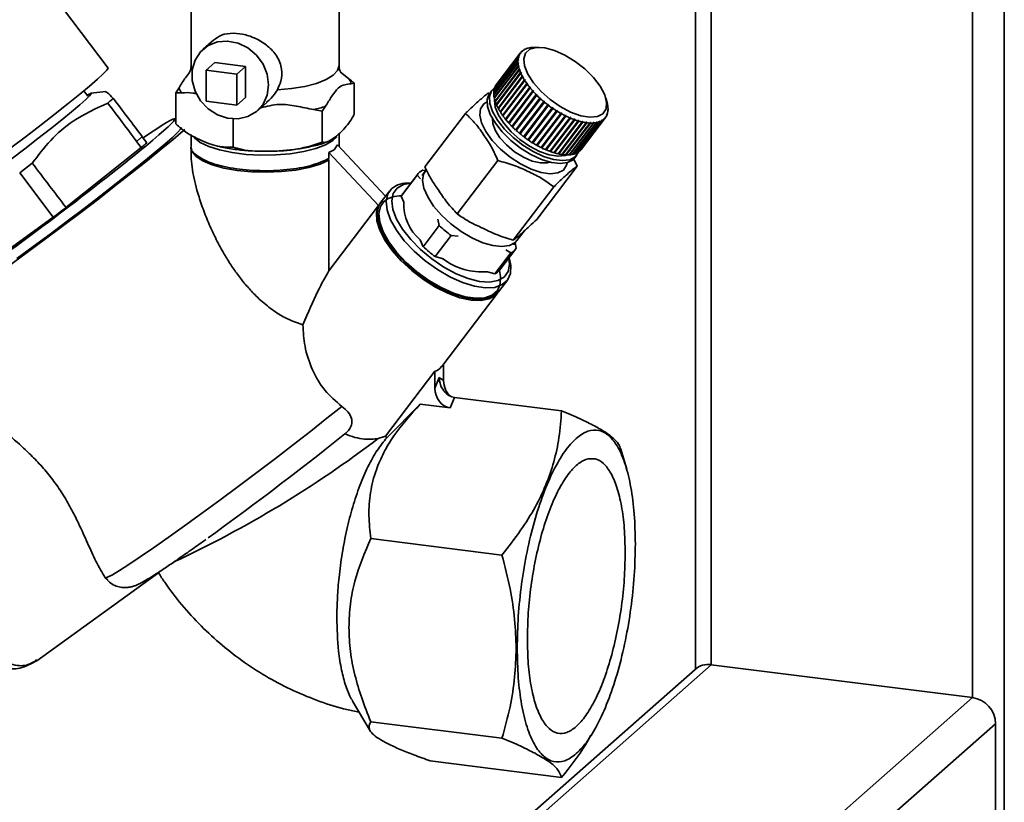
# Paper-space layout 'Blatt1' of a CAD drawing. Units: millimetres. Extents: x 0 to 5940, y 0 to 4200.
# Drawn here: x 5142 to 5262, y 1186 to 1282 of the extents above; entities that cross this region are included whole.
import ezdxf

# ---------------------------------------------------------------- set-up
doc = ezdxf.new("R2010")
doc.units = ezdxf.units.MM

psp = doc.layouts.new('Blatt1')

# ---------------------------------------------------------------- linework, layer by layer
at = {"color": 7, "linetype": 'Continuous', "lineweight": 35, "ltscale": 10}
for p, q in [((5261.72, 1486.81), (5261.72, 865.78)), ((5257.86, 1461.77), (5257.86, 1198.96)), ((5226.05, 1433.72), (5226.05, 1202.96)), ((5224.11, 1432.01), (5224.11, 1202.42)), ((5152.62, 1275.63), (5137.55, 1295.63)), ((5162.73, 1286.17), (5162.73, 1275.92)), ((5180.73, 1275.92), (5180.73, 1286.17)), ((5165.5, 1279.08), (5164.18, 1277.92)), ((5203.3, 1277.85), (5203.24, 1277.85)), ((5203.27, 1277.85), (5203.28, 1277.87)), ((5203.28, 1277.87), (5203.35, 1277.87)), ((5203.35, 1277.87), (5203.3, 1277.85)), ((5203.59, 1277.99), (5203.53, 1277.99)), ((5203.57, 1277.99), (5203.58, 1278.01)), ((5203.58, 1278.01), (5203.64, 1278.01)), ((5203.64, 1278.01), (5203.59, 1277.99)), ((5203.93, 1278.09), (5203.87, 1278.08)), ((5203.91, 1278.09), (5203.92, 1278.1)), ((5203.92, 1278.1), (5203.98, 1278.1)), ((5203.98, 1278.1), (5203.93, 1278.09)), ((5204.3, 1278.14), (5204.24, 1278.14)), ((5204.36, 1278.14), (5204.3, 1278.14)), ((5204.3, 1278.14), (5204.36, 1278.14)), ((5204.3, 1278.14), (5204.3, 1278.14)), ((5205.08, 1278.15), (5204.55, 1278.15)), ((5202.56, 1276.89), (5199.6, 1273.01)), ((5199.62, 1273.06), (5202.57, 1276.94)), ((5202.65, 1277.18), (5199.7, 1273.31)), ((5199.72, 1273.35), (5202.67, 1277.23)), ((5202.8, 1277.44), (5199.85, 1273.57)), ((5199.88, 1273.6), (5202.83, 1277.48)), ((5202.52, 1276.62), (5202.58, 1276.63)), ((5202.54, 1276.57), (5202.58, 1276.63)), ((5202.62, 1276.9), (5202.56, 1276.89)), ((5202.57, 1276.94), (5202.64, 1276.95)), ((5202.58, 1276.63), (5202.58, 1276.57)), ((5202.6, 1276.9), (5202.64, 1276.95)), ((5202.64, 1276.95), (5202.62, 1276.9)), ((5202.72, 1277.19), (5202.65, 1277.18)), ((5202.67, 1277.23), (5202.74, 1277.23)), ((5202.7, 1277.19), (5202.74, 1277.23)), ((5202.74, 1277.23), (5202.72, 1277.19)), ((5202.87, 1277.45), (5202.8, 1277.44)), ((5202.83, 1277.48), (5202.89, 1277.49)), ((5202.86, 1277.45), (5202.89, 1277.49)), ((5202.89, 1277.49), (5202.87, 1277.45)), ((5203.06, 1277.67), (5203, 1277.66)), ((5203.01, 1277.67), (5203.03, 1277.7)), ((5203.03, 1277.7), (5203.1, 1277.7)), ((5164.55, 1275.36), (5165.61, 1276.29)), ((5169.36, 1275.82), (5165.61, 1276.29)), ((5168.3, 1274.88), (5169.36, 1275.82)), ((5169.36, 1272.05), (5169.36, 1275.82)), ((5199.56, 1272.74), (5202.52, 1276.62)), ((5202.51, 1276.56), (5199.56, 1272.69)), ((5199.57, 1272.39), (5202.52, 1276.26)), ((5202.52, 1276.21), (5199.57, 1272.33)), ((5199.62, 1272.01), (5202.57, 1275.89)), ((5202.58, 1275.83), (5199.63, 1271.95)), ((5199.66, 1271.99), (5202.64, 1275.9)), ((5199.72, 1271.61), (5202.68, 1275.49)), ((5199.77, 1271.6), (5202.74, 1275.51)), ((5202.58, 1276.57), (5202.51, 1276.56)), ((5202.52, 1276.26), (5202.58, 1276.28)), ((5202.59, 1276.22), (5202.52, 1276.21)), ((5202.53, 1276.21), (5202.58, 1276.28)), ((5202.57, 1275.89), (5202.64, 1275.9)), ((5202.58, 1276.28), (5202.59, 1276.22)), ((5202.65, 1275.84), (5202.58, 1275.83)), ((5202.64, 1275.9), (5202.65, 1275.84)), ((5202.68, 1275.49), (5202.74, 1275.51)), ((5202.76, 1275.44), (5202.7, 1275.42)), ((5202.74, 1275.51), (5202.76, 1275.44)), ((5168.3, 1274.88), (5164.55, 1275.36)), ((5164.55, 1275.36), (5164.55, 1271.58)), ((5168.3, 1271.11), (5168.3, 1274.88)), ((5181.9, 1274.34), (5180.91, 1275.13)), ((5202.7, 1275.42), (5199.75, 1271.55)), ((5199.88, 1271.19), (5202.83, 1275.07)), ((5202.86, 1275), (5199.91, 1271.12)), ((5199.92, 1271.18), (5202.9, 1275.09)), ((5200.09, 1270.76), (5203.04, 1274.63)), ((5200.13, 1270.75), (5203.1, 1274.66)), ((5203.08, 1274.56), (5200.13, 1270.69)), ((5202.83, 1275.07), (5202.9, 1275.09)), ((5202.93, 1275.02), (5202.86, 1275)), ((5202.9, 1275.09), (5202.93, 1275.02)), ((5203.04, 1274.63), (5203.1, 1274.66)), ((5203.14, 1274.59), (5203.08, 1274.56)), ((5203.1, 1274.66), (5203.14, 1274.59)), ((5161.26, 1273.22), (5160.87, 1272.61)), ((5182.2, 1273.72), (5182.58, 1273.79)), ((5182.58, 1273.79), (5182.58, 1270.02)), ((5199.63, 1273.05), (5199.62, 1273.06)), ((5199.73, 1273.35), (5199.72, 1273.35)), ((5199.88, 1273.6), (5199.88, 1273.6)), ((5200.34, 1270.31), (5203.29, 1274.19)), ((5200.38, 1270.31), (5203.36, 1274.22)), ((5203.34, 1274.12), (5200.39, 1270.24)), ((5200.64, 1269.86), (5203.59, 1273.74)), ((5200.68, 1269.86), (5203.65, 1273.77)), ((5203.65, 1273.67), (5200.69, 1269.79)), ((5200.99, 1269.41), (5203.94, 1273.29)), ((5201.02, 1269.41), (5203.99, 1273.32)), ((5203.99, 1273.22), (5201.04, 1269.34)), ((5203.29, 1274.19), (5203.36, 1274.22)), ((5203.4, 1274.15), (5203.34, 1274.12)), ((5203.36, 1274.22), (5203.4, 1274.15)), ((5203.59, 1273.74), (5203.65, 1273.77)), ((5203.65, 1273.77), (5203.71, 1273.7)), ((5203.71, 1273.7), (5203.65, 1273.67)), ((5203.94, 1273.29), (5203.99, 1273.32)), ((5203.99, 1273.32), (5204.05, 1273.25)), ((5204.05, 1273.25), (5203.99, 1273.22)), ((5150.14, 1272.2), (5149.65, 1272.84)), ((5152.32, 1272.77), (5150.53, 1272.55)), ((5160.87, 1272.61), (5160.87, 1268.83)), ((5168.3, 1271.11), (5169.36, 1272.05)), ((5199.34, 1272.9), (5199.07, 1272.54)), ((5199.59, 1272.73), (5199.56, 1272.74)), ((5199.6, 1272.37), (5199.57, 1272.39)), ((5199.66, 1271.99), (5199.62, 1272.01)), ((5199.66, 1271.99), (5199.66, 1271.99)), ((5201.37, 1268.96), (5204.32, 1272.84)), ((5201.39, 1268.97), (5204.37, 1272.88)), ((5204.38, 1272.77), (5201.43, 1268.89)), ((5201.78, 1268.52), (5204.73, 1272.39)), ((5201.81, 1268.53), (5204.79, 1272.44)), ((5204.8, 1272.32), (5201.85, 1268.45)), ((5202.23, 1268.08), (5205.18, 1271.96)), ((5202.25, 1268.1), (5205.23, 1272.01)), ((5205.26, 1271.89), (5202.3, 1268.02)), ((5204.32, 1272.84), (5204.37, 1272.88)), ((5204.37, 1272.88), (5204.44, 1272.81)), ((5204.44, 1272.81), (5204.38, 1272.77)), ((5204.73, 1272.39), (5204.79, 1272.44)), ((5204.79, 1272.44), (5204.85, 1272.37)), ((5204.85, 1272.37), (5204.8, 1272.32)), ((5205.18, 1271.96), (5205.23, 1272.01)), ((5205.23, 1272.01), (5205.3, 1271.94)), ((5205.3, 1271.94), (5205.26, 1271.89)), ((5213.36, 1271.44), (5213.21, 1271.96)), ((5164.55, 1271.58), (5168.3, 1271.11)), ((5170.79, 1270.42), (5171.96, 1271.45)), ((5178.69, 1270.36), (5179.08, 1270.97)), ((5199.77, 1271.6), (5199.72, 1271.61)), ((5199.77, 1271.58), (5199.77, 1271.6)), ((5199.92, 1271.18), (5199.88, 1271.19)), ((5199.93, 1271.15), (5199.92, 1271.18)), ((5200.13, 1270.75), (5200.09, 1270.76)), ((5200.15, 1270.71), (5200.13, 1270.75)), ((5202.71, 1267.67), (5205.66, 1271.54)), ((5202.72, 1267.68), (5205.7, 1271.59)), ((5205.73, 1271.48), (5202.78, 1267.6)), ((5203.2, 1267.27), (5206.16, 1271.15)), ((5206.24, 1271.09), (5203.28, 1267.21)), ((5203.3, 1267.23), (5206.28, 1271.14)), ((5203.72, 1266.89), (5206.67, 1270.77)), ((5206.75, 1270.71), (5203.8, 1266.84)), ((5203.81, 1266.86), (5206.79, 1270.77)), ((5205.66, 1271.54), (5205.7, 1271.59)), ((5205.78, 1271.53), (5205.73, 1271.48)), ((5206.16, 1271.15), (5206.2, 1271.2)), ((5206.2, 1271.2), (5206.28, 1271.14)), ((5206.28, 1271.14), (5206.24, 1271.09)), ((5206.67, 1270.77), (5206.71, 1270.83)), ((5206.71, 1270.83), (5206.79, 1270.77)), ((5206.79, 1270.77), (5206.75, 1270.71)), ((5213.39, 1271.3), (5213.41, 1271.25)), ((5213.4, 1271.24), (5213.39, 1271.3)), ((5213.41, 1271.25), (5213.4, 1271.25)), ((5213.42, 1271.19), (5213.4, 1271.24)), ((5213.45, 1270.92), (5213.47, 1270.87)), ((5213.46, 1270.87), (5213.45, 1270.92)), ((5213.47, 1270.81), (5213.46, 1270.87)), ((5213.47, 1270.87), (5213.46, 1270.86)), ((5160.87, 1269.3), (5160.75, 1269.45)), ((5177.62, 1270.57), (5178.69, 1270.36)), ((5178.69, 1270.36), (5178.69, 1266.59)), ((5191.18, 1263.6), (5196.12, 1270.09)), ((5200.38, 1270.31), (5200.34, 1270.31)), ((5200.41, 1270.27), (5200.38, 1270.31)), ((5200.68, 1269.86), (5200.64, 1269.86)), ((5200.71, 1269.81), (5200.68, 1269.86)), ((5204.25, 1266.55), (5207.2, 1270.42)), ((5207.28, 1270.37), (5204.33, 1266.49)), ((5204.34, 1266.52), (5207.32, 1270.43)), ((5204.78, 1266.23), (5207.73, 1270.1)), ((5204.87, 1266.21), (5207.85, 1270.12)), ((5207.82, 1270.06), (5204.87, 1266.18)), ((5205.32, 1265.94), (5208.27, 1269.82)), ((5205.4, 1265.93), (5208.38, 1269.84)), ((5208.36, 1269.78), (5205.41, 1265.9)), ((5205.86, 1265.69), (5208.81, 1269.57)), ((5205.93, 1265.69), (5208.91, 1269.6)), ((5208.89, 1269.53), (5205.94, 1265.66)), ((5207.2, 1270.42), (5207.23, 1270.48)), ((5207.23, 1270.48), (5207.32, 1270.43)), ((5207.32, 1270.43), (5207.28, 1270.37)), ((5207.73, 1270.1), (5207.76, 1270.17)), ((5207.76, 1270.17), (5207.85, 1270.12)), ((5207.85, 1270.12), (5207.82, 1270.06)), ((5208.27, 1269.82), (5208.3, 1269.88)), ((5208.3, 1269.88), (5208.38, 1269.84)), ((5208.38, 1269.84), (5208.36, 1269.78)), ((5208.81, 1269.57), (5208.83, 1269.64)), ((5208.83, 1269.64), (5208.91, 1269.6)), ((5208.91, 1269.6), (5208.89, 1269.53)), ((5210.21, 1265.72), (5213.16, 1269.6)), ((5212.95, 1269.43), (5212.98, 1269.48)), ((5212.96, 1269.38), (5212.95, 1269.45)), ((5212.98, 1269.48), (5212.99, 1269.41)), ((5213.15, 1269.66), (5213.18, 1269.7)), ((5213.16, 1269.6), (5213.15, 1269.66)), ((5213.19, 1269.63), (5213.16, 1269.6)), ((5213.18, 1269.7), (5213.19, 1269.63)), ((5213.3, 1269.91), (5213.32, 1269.96)), ((5213.32, 1269.85), (5213.3, 1269.91)), ((5213.34, 1269.89), (5213.31, 1269.86)), ((5213.32, 1269.96), (5213.34, 1269.89)), ((5213.41, 1270.2), (5213.42, 1270.25)), ((5213.42, 1270.14), (5213.41, 1270.2)), ((5213.42, 1270.25), (5213.43, 1270.19)), ((5213.43, 1270.19), (5213.42, 1270.16)), ((5213.46, 1270.57), (5213.48, 1270.51)), ((5213.46, 1270.52), (5213.46, 1270.57)), ((5213.47, 1270.46), (5213.46, 1270.52)), ((5213.48, 1270.51), (5213.46, 1270.5)), ((5167.84, 1269.42), (5167.84, 1266)), ((5201.02, 1269.41), (5200.99, 1269.41)), ((5201.06, 1269.36), (5201.02, 1269.41)), ((5201.39, 1268.97), (5201.37, 1268.96)), ((5201.45, 1268.91), (5201.39, 1268.97)), ((5201.81, 1268.53), (5201.78, 1268.52)), ((5201.87, 1268.47), (5201.81, 1268.53)), ((5206.39, 1265.48), (5209.34, 1269.36)), ((5206.46, 1265.49), (5209.43, 1269.4)), ((5209.42, 1269.33), (5206.47, 1265.45)), ((5206.9, 1265.31), (5209.85, 1269.19)), ((5206.97, 1265.32), (5209.94, 1269.23)), ((5209.93, 1269.16), (5206.98, 1265.29)), ((5207.4, 1265.18), (5210.35, 1269.06)), ((5207.46, 1265.2), (5210.43, 1269.11)), ((5210.42, 1269.04), (5207.47, 1265.17)), ((5207.87, 1265.1), (5210.82, 1268.97)), ((5207.92, 1265.12), (5210.9, 1269.03)), ((5210.89, 1268.96), (5207.94, 1265.09)), ((5208.32, 1265.05), (5211.27, 1268.93)), ((5208.36, 1265.09), (5211.34, 1269)), ((5211.34, 1268.93), (5208.39, 1265.05)), ((5208.73, 1265.06), (5211.69, 1268.93)), ((5208.77, 1265.1), (5211.75, 1269.01)), ((5211.75, 1268.94), (5208.8, 1265.06)), ((5209.11, 1265.1), (5212.07, 1268.98)), ((5212.12, 1268.99), (5209.17, 1265.12)), ((5209.34, 1269.36), (5209.35, 1269.43)), ((5209.35, 1269.43), (5209.43, 1269.4)), ((5209.43, 1269.4), (5209.42, 1269.33)), ((5209.45, 1265.2), (5212.41, 1269.07)), ((5212.46, 1269.09), (5209.5, 1265.21)), ((5209.75, 1265.33), (5212.7, 1269.2)), ((5212.75, 1269.23), (5209.8, 1265.35)), ((5209.85, 1269.19), (5209.86, 1269.26)), ((5209.86, 1269.26), (5209.94, 1269.23)), ((5209.94, 1269.23), (5209.93, 1269.16)), ((5210.01, 1265.5), (5212.96, 1269.38)), ((5212.99, 1269.41), (5210.04, 1265.54)), ((5210.35, 1269.06), (5210.36, 1269.13)), ((5210.36, 1269.13), (5210.43, 1269.11)), ((5210.43, 1269.11), (5210.42, 1269.04)), ((5210.82, 1268.97), (5210.83, 1269.04)), ((5210.83, 1269.04), (5210.9, 1269.03)), ((5210.9, 1269.03), (5210.89, 1268.96)), ((5211.27, 1269), (5211.34, 1269)), ((5211.27, 1268.93), (5211.27, 1269)), ((5211.34, 1269), (5211.34, 1268.93)), ((5211.68, 1269), (5211.75, 1269.01)), ((5211.69, 1268.93), (5211.68, 1269)), ((5211.75, 1269.01), (5211.75, 1268.94)), ((5212.06, 1269.05), (5212.12, 1269.06)), ((5212.06, 1268.99), (5212.12, 1269.06)), ((5212.07, 1268.98), (5212.06, 1269.05)), ((5212.12, 1269.06), (5212.12, 1268.99)), ((5212.4, 1269.14), (5212.45, 1269.16)), ((5212.4, 1269.1), (5212.45, 1269.16)), ((5212.41, 1269.07), (5212.4, 1269.14)), ((5212.45, 1269.16), (5212.46, 1269.09)), ((5212.69, 1269.27), (5212.74, 1269.3)), ((5212.7, 1269.2), (5212.69, 1269.27)), ((5212.7, 1269.25), (5212.74, 1269.3)), ((5212.74, 1269.3), (5212.75, 1269.23)), ((5157.32, 1266.54), (5156.77, 1267.27)), ((5162.73, 1267.53), (5162.73, 1266.12)), ((5180.73, 1266.12), (5180.73, 1267.63)), ((5202.25, 1268.1), (5202.23, 1268.08)), ((5202.32, 1268.04), (5202.25, 1268.1)), ((5202.72, 1267.68), (5202.71, 1267.67)), ((5202.8, 1267.62), (5202.72, 1267.68)), ((5203.3, 1267.23), (5203.22, 1267.29)), ((5203.28, 1267.21), (5203.3, 1267.23)), ((5147.49, 1258.64), (5156.65, 1265.94)), ((5156.09, 1266.67), (5156.45, 1266.99)), ((5156.09, 1266.67), (5156.65, 1265.94)), ((5162.73, 1265.94), (5162.73, 1265.04)), ((5180.15, 1265.68), (5180.56, 1266.27)), ((5180.56, 1266.27), (5186.4, 1260.03)), ((5203.81, 1266.86), (5203.73, 1266.91)), ((5203.8, 1266.84), (5203.81, 1266.86)), ((5204.34, 1266.52), (5204.26, 1266.57)), ((5204.33, 1266.49), (5204.34, 1266.52)), ((5204.87, 1266.21), (5204.8, 1266.25)), ((5204.87, 1266.18), (5204.87, 1266.21)), ((5205.4, 1265.93), (5205.34, 1265.96)), ((5205.41, 1265.9), (5205.4, 1265.93)), ((5179.5, 1264.42), (5179.31, 1264.64)), ((5179.5, 1265.33), (5180.15, 1265.68)), ((5179.5, 1264.61), (5179.5, 1265.33)), ((5179.5, 1265.33), (5185.55, 1258.87)), ((5205.93, 1265.69), (5205.87, 1265.71)), ((5205.94, 1265.66), (5205.93, 1265.69)), ((5206.46, 1265.49), (5206.4, 1265.5)), ((5206.47, 1265.45), (5206.46, 1265.49)), ((5206.97, 1265.32), (5206.92, 1265.34)), ((5206.98, 1265.29), (5206.97, 1265.32)), ((5207.46, 1265.2), (5207.42, 1265.21)), ((5207.47, 1265.17), (5207.46, 1265.2)), ((5207.92, 1265.12), (5207.89, 1265.13)), ((5207.94, 1265.09), (5207.92, 1265.12)), ((5208.36, 1265.09), (5208.34, 1265.09)), ((5208.39, 1265.05), (5208.36, 1265.09)), ((5208.77, 1265.1), (5208.76, 1265.1)), ((5208.8, 1265.06), (5208.77, 1265.1)), ((5209.17, 1265.12), (5209.14, 1265.14)), ((5209.24, 1264.71), (5209.73, 1263.68)), ((5209.41, 1264.67), (5209.68, 1265.02)), ((5209.5, 1265.21), (5209.48, 1265.23)), ((5209.8, 1265.35), (5209.78, 1265.37)), ((5210.04, 1265.54), (5210.03, 1265.54)), ((5143.38, 1264.04), (5141.85, 1262.88)), ((5179.5, 1250.93), (5179.5, 1264.42)), ((5195.13, 1257.87), (5200.06, 1264.36)), ((5204.8, 1257.19), (5209.73, 1263.68)), ((5141.85, 1262.88), (5145.93, 1257.46)), ((5190.24, 1262.59), (5188.29, 1260.03)), ((5190.31, 1262.69), (5188.36, 1260.13)), ((5190.63, 1262.13), (5190.24, 1262.59)), ((5191.22, 1263.05), (5190.86, 1262.55)), ((5190.91, 1263.19), (5191.29, 1263.16)), ((5189.49, 1261.62), (5189.29, 1261.62)), ((5201.93, 1254.66), (5206.87, 1261.15)), ((5186.9, 1260.69), (5185.83, 1259.28)), ((5188.29, 1260.03), (5188.62, 1259.28)), ((5185.55, 1258.87), (5179.5, 1250.93)), ((5186, 1259.42), (5185.55, 1258.87)), ((5136.11, 1250.35), (5145.93, 1257.46)), ((5194.99, 1258.01), (5195.3, 1257.75)), ((5190.97, 1253.87), (5192.92, 1256.44)), ((5192.92, 1256.44), (5192.77, 1257.21)), ((5194.38, 1255.22), (5192.43, 1252.66)), ((5195.23, 1255.16), (5194.38, 1255.22)), ((5202.38, 1254.61), (5203.27, 1255.77)), ((5190.62, 1254.69), (5190.97, 1253.87)), ((5201.97, 1254.1), (5202.35, 1254.57)), ((5202.18, 1254.36), (5202.31, 1253.7)), ((5192.43, 1252.66), (5193.39, 1252.38)), ((5199.69, 1250.55), (5201.64, 1253.11)), ((5200.3, 1251.05), (5202.25, 1253.61)), ((5201.64, 1253.11), (5201.02, 1253.48)), ((5201.48, 1252.34), (5201.43, 1252.53)), ((5198.79, 1250.81), (5199.69, 1250.55)), ((5200.15, 1248.37), (5201.22, 1249.78)), ((5193.23, 1239.29), (5200.04, 1248.23)), ((5193.46, 1239.6), (5193.46, 1237.58)), ((5186.37, 1230.78), (5192.4, 1238.7)), ((5192.4, 1238.7), (5192.4, 1236.64)), ((5192.4, 1236.64), (5192.93, 1237.92)), ((5192.93, 1237.92), (5193.46, 1237.58)), ((5190.62, 1234.69), (5186.54, 1230.6)), ((5194.27, 1234.23), (5190.62, 1234.69)), ((5194.27, 1234.23), (5194.8, 1235.51)), ((5207.82, 1233.87), (5194.8, 1235.51)), ((5179.02, 1229.14), (5181.45, 1231.07)), ((5185.5, 1230.5), (5186.37, 1230.78)), ((5215.75, 1226.77), (5215.04, 1229.23)), ((5200.57, 1216.32), (5184.59, 1218.33)), ((5143.92, 1203.44), (5158.76, 1214.13)), ((5152.27, 1213.54), (5152.58, 1213.3)), ((5224.07, 1202.38), (5148.05, 1135.35)), ((5150.04, 1135.93), (5226.05, 1202.96)), ((5257.86, 1198.96), (5226.05, 1202.96)), ((5181.84, 1131.92), (5257.86, 1198.96)), ((5182.34, 1198.6), (5184.53, 1194.9)), ((5200.57, 1194), (5184.59, 1196.02)), ((5184.65, 1128.74), (5260.66, 1195.77)), ((5260.66, 1163.72), (5260.66, 1195.77)), ((5211.41, 1194.32), (5211.72, 1194.84)), ((5207.82, 1189.24), (5191.84, 1191.25))]:
    psp.add_line(p, q, dxfattribs=at)
at = {"color": 7, "linetype": 'Continuous', "lineweight": 35, "ltscale": 10, "flags": 128}
for points in [[(5172.16, 1273.58), (5171.99, 1274.87), (5171.48, 1276.12), (5170.68, 1277.21), (5169.64, 1278.08), (5168.44, 1278.67), (5167.17, 1278.91), (5165.92, 1278.81), (5164.79, 1278.36), (5163.86, 1277.6), (5163.2, 1276.59), (5162.85, 1275.4), (5162.85, 1274.11), (5163.2, 1272.83), (5163.86, 1271.65), (5164.79, 1270.66), (5165.92, 1269.93), (5167.17, 1269.51), (5168.44, 1269.43), (5169.64, 1269.71), (5170.68, 1270.32), (5171.48, 1271.22), (5171.99, 1272.33), (5172.16, 1273.58)], [(5212.86, 1270.07), (5212.19, 1269.72), (5211.27, 1269.64), (5210.16, 1269.82), (5208.93, 1270.26), (5207.67, 1270.93), (5206.43, 1271.78), (5205.32, 1272.77), (5204.39, 1273.83), (5203.7, 1274.89), (5203.3, 1275.88), (5203.21, 1276.76), (5203.44, 1277.45), (5203.97, 1277.92), (5204.77, 1278.13), (5205.79, 1278.08), (5206.97, 1277.77), (5208.22, 1277.21), (5209.48, 1276.44), (5210.67, 1275.52), (5211.7, 1274.49), (5212.52, 1273.42), (5213.07, 1272.38), (5213.31, 1271.44), (5213.24, 1270.65), (5212.86, 1270.07)], [(5127.31, 1256.55), (5127.43, 1256.55), (5127.83, 1256.74), (5128.5, 1257.13), (5129.43, 1257.72), (5130.6, 1258.5), (5131.98, 1259.45), (5133.53, 1260.55), (5135.23, 1261.77), (5137.03, 1263.09), (5138.9, 1264.48), (5140.79, 1265.9), (5142.67, 1267.32), (5144.48, 1268.72), (5146.19, 1270.06), (5147.77, 1271.31), (5149.17, 1272.45), (5150.36, 1273.44), (5151.32, 1274.27), (5152.03, 1274.91), (5152.47, 1275.36), (5152.63, 1275.6), (5152.62, 1275.63)], [(5162.86, 1275.42), (5162.76, 1275.68), (5162.73, 1275.92)], [(5180.73, 1275.92), (5180.55, 1275.33), (5180.02, 1274.75), (5179.16, 1274.22), (5177.99, 1273.76), (5176.57, 1273.39), (5174.96, 1273.12), (5173.22, 1272.96)], [(5209.49, 1264.82), (5208.82, 1264.46), (5207.93, 1264.35), (5206.84, 1264.48), (5205.64, 1264.86), (5204.37, 1265.46), (5203.11, 1266.24), (5201.92, 1267.18), (5200.88, 1268.2), (5200.03, 1269.27), (5199.42, 1270.33), (5199.08, 1271.3), (5199.04, 1272.16), (5199.29, 1272.84), (5199.66, 1273.2)], [(5150.05, 1272.32), (5150.13, 1272.36), (5150.49, 1272.54), (5150.57, 1272.5), (5150.37, 1272.24), (5149.9, 1271.78), (5149.16, 1271.13), (5148.17, 1270.3), (5146.98, 1269.32), (5145.6, 1268.22), (5144.08, 1267.03), (5142.47, 1265.79), (5140.8, 1264.52), (5139.14, 1263.27), (5137.52, 1262.07), (5135.99, 1260.96), (5134.6, 1259.97), (5133.38, 1259.12), (5132.38, 1258.45), (5131.61, 1257.96), (5131.11, 1257.69), (5130.89, 1257.62), (5130.94, 1257.77), (5131.23, 1258.08)], [(5209.41, 1264.67), (5209.22, 1264.46), (5208.55, 1264.11), (5207.66, 1263.99), (5206.58, 1264.13), (5205.37, 1264.51), (5204.1, 1265.1), (5202.84, 1265.89), (5201.65, 1266.82), (5200.61, 1267.85), (5199.76, 1268.92), (5199.15, 1269.97), (5198.81, 1270.95), (5198.77, 1271.8), (5199.02, 1272.48), (5199.07, 1272.54)], [(5208.04, 1263.21), (5207.37, 1262.85), (5206.45, 1262.75), (5205.34, 1262.91), (5204.11, 1263.32), (5202.82, 1263.96), (5201.56, 1264.79), (5200.39, 1265.76), (5199.39, 1266.82), (5198.6, 1267.9), (5198.09, 1268.94), (5197.87, 1269.89), (5197.96, 1270.68), (5198.35, 1271.27), (5198.75, 1271.52)], [(5208.52, 1265.05), (5208.27, 1264.96), (5207.39, 1264.88), (5206.33, 1265.06), (5205.15, 1265.48), (5203.93, 1266.12), (5202.75, 1266.94), (5201.68, 1267.88), (5200.79, 1268.9), (5200.13, 1269.91), (5199.75, 1270.87), (5199.66, 1271.7), (5199.67, 1271.79)], [(5206.35, 1264.18), (5206.06, 1264.09), (5205.24, 1264.07), (5204.25, 1264.3), (5203.18, 1264.77), (5202.11, 1265.44), (5201.13, 1266.26), (5200.32, 1267.15), (5199.74, 1268.05), (5199.44, 1268.89), (5199.41, 1269.47)], [(5141.52, 1252.42), (5143.51, 1253.88), (5145.56, 1255.41), (5147.64, 1256.97), (5149.7, 1258.53), (5151.7, 1260.07), (5153.6, 1261.55), (5155.36, 1262.95), (5156.96, 1264.24), (5158.35, 1265.38), (5159.52, 1266.37), (5160.44, 1267.18), (5161.09, 1267.8), (5161.46, 1268.21), (5161.54, 1268.4), (5161.54, 1268.4)], [(5161.96, 1268.15), (5161.77, 1267.99), (5160.54, 1266.94), (5159.07, 1265.73), (5157.41, 1264.38), (5155.56, 1262.91), (5153.57, 1261.35), (5151.47, 1259.72), (5149.29, 1258.05), (5147.06, 1256.37), (5144.83, 1254.7), (5142.63, 1253.07), (5140.49, 1251.51)], [(5180.45, 1267.27), (5179.97, 1266.81), (5179.08, 1266.28), (5177.89, 1265.82), (5176.44, 1265.46), (5174.8, 1265.19), (5173.03, 1265.04), (5171.21, 1265.02), (5169.41, 1265.11), (5167.71, 1265.33), (5166.17, 1265.65), (5164.86, 1266.07), (5163.83, 1266.57), (5163.12, 1267.13), (5163.03, 1267.24)], [(5179.5, 1264.42), (5178.42, 1263.93), (5177.06, 1263.52), (5175.48, 1263.21), (5173.74, 1263.01), (5171.92, 1262.94), (5170.09, 1262.99), (5168.33, 1263.16), (5166.71, 1263.45), (5165.3, 1263.84), (5164.16, 1264.32), (5163.33, 1264.86), (5162.85, 1265.45), (5162.73, 1265.94)], [(5209.89, 1265.42), (5209.88, 1265.39), (5209.49, 1264.82)], [(5208.51, 1264.09), (5208.43, 1263.8), (5208.04, 1263.21)], [(5202.38, 1254.61), (5202.18, 1254.39), (5201.49, 1254.02), (5200.57, 1253.88), (5199.46, 1254), (5198.22, 1254.36), (5196.91, 1254.95), (5195.59, 1255.73), (5194.34, 1256.67), (5193.21, 1257.72), (5192.25, 1258.82), (5191.53, 1259.93), (5191.07, 1260.98), (5190.91, 1261.92), (5191.03, 1262.71), (5191.24, 1263.09)], [(5187.82, 1261.01), (5188.58, 1261.44), (5189.49, 1261.61)], [(5201.48, 1252.34), (5201.63, 1251.58), (5201.59, 1250.6), (5201.24, 1249.81), (5200.6, 1249.25), (5199.69, 1248.92), (5198.55, 1248.86), (5197.22, 1249.06), (5195.76, 1249.51), (5194.24, 1250.19), (5192.71, 1251.08), (5191.23, 1252.14), (5189.87, 1253.33), (5188.68, 1254.6), (5187.71, 1255.89), (5187, 1257.15), (5186.58, 1258.34), (5186.47, 1259.4), (5186.66, 1260.29), (5187.16, 1260.97), (5187.16, 1260.97)], [(5201.42, 1252.52), (5201.5, 1251.72), (5201.32, 1250.84), (5200.84, 1250.17), (5200.07, 1249.74), (5199.06, 1249.56), (5197.83, 1249.65), (5196.45, 1249.99), (5194.98, 1250.58), (5193.48, 1251.39), (5192.02, 1252.39), (5190.66, 1253.52), (5189.46, 1254.74), (5188.47, 1256), (5187.74, 1257.24), (5187.29, 1258.41), (5187.16, 1259.46), (5187.33, 1260.34), (5187.82, 1261.01), (5187.82, 1261.01)], [(5188.36, 1260.13), (5188.35, 1260.12), (5188.29, 1260.03)], [(5200.09, 1248.31), (5199.78, 1247.95), (5199.01, 1247.51), (5198.01, 1247.31), (5196.81, 1247.36), (5195.45, 1247.66), (5193.99, 1248.2), (5192.49, 1248.95), (5191, 1249.88), (5189.59, 1250.97), (5188.31, 1252.16), (5187.2, 1253.41), (5186.32, 1254.67), (5185.69, 1255.9), (5185.35, 1257.03), (5185.3, 1258.04), (5185.55, 1258.87)], [(5185.83, 1259.28), (5185.59, 1258.88), (5185.39, 1257.99), (5185.51, 1256.93), (5185.93, 1255.74), (5186.64, 1254.48), (5187.61, 1253.19), (5188.8, 1251.92), (5190.16, 1250.73), (5191.63, 1249.67), (5193.17, 1248.78), (5194.69, 1248.1), (5196.15, 1247.65), (5197.47, 1247.45), (5198.61, 1247.51), (5199.53, 1247.84), (5200.15, 1248.37)], [(5200.25, 1250.99), (5200.39, 1250.25), (5200.35, 1249.3), (5200.01, 1248.52), (5199.38, 1247.97), (5198.49, 1247.65), (5197.37, 1247.59), (5196.08, 1247.78), (5194.65, 1248.22), (5193.16, 1248.89), (5191.66, 1249.76), (5190.22, 1250.8), (5188.89, 1251.96), (5187.73, 1253.2), (5186.78, 1254.46), (5186.09, 1255.7), (5185.68, 1256.86), (5185.56, 1257.9), (5185.76, 1258.77), (5186.24, 1259.43), (5186.24, 1259.43)], [(5152.27, 1213.54), (5152.56, 1213.62), (5153.15, 1213.92), (5154.02, 1214.44), (5155.15, 1215.16), (5156.53, 1216.09), (5158.14, 1217.19), (5159.94, 1218.45), (5161.9, 1219.86), (5164, 1221.38), (5166.2, 1222.99), (5168.45, 1224.66), (5170.72, 1226.37), (5172.98, 1228.08), (5175.18, 1229.77), (5177.28, 1231.41), (5179.26, 1232.97), (5181.07, 1234.42)]]:
    psp.add_lwpolyline(points, dxfattribs=at)
at = {"color": 7, "linetype": 'Continuous', "lineweight": 35, "ltscale": 100}
for centre, radius, start, end in [((5204.04, 1276.51), 1.56, 120.8806, 130.4019), ((5204.19, 1276.25), 1.86, 110.7026, 119.177), ((5204.35, 1275.81), 2.32, 101.9383, 109.2351), ((5204.47, 1275.18), 2.97, 94.5041, 100.6987), ((5204.53, 1274.46), 3.69, 89.7003, 93.5008), ((5204.41, 1276.48), 1.9, 167.4637, 175.8049), ((5204.1, 1276.55), 1.58, 156.3688, 165.7861), ((5203.96, 1276.61), 1.43, 144.3936, 154.4938), ((5203.95, 1276.62), 1.42, 132.2936, 142.4339), ((5204.9, 1276.45), 2.39, 177.2451, 184.4093), ((5205.56, 1276.51), 3.05, 185.6248, 191.7029), ((5206.39, 1276.69), 3.9, 192.7281, 197.8893), ((5180.68, 1273.36), 1.57, 13.4608, 38.8423), ((5207.36, 1277.01), 4.92, 198.7617, 203.1835), ((5208.42, 1277.47), 6.08, 203.9358, 207.7752), ((5209.54, 1278.06), 7.34, 208.4342, 211.8198), ((5162.78, 1273.58), 1.57, 193.4608, 218.8423), ((5201.15, 1272.67), 1.58, 156.3688, 165.7861), ((5201.01, 1272.74), 1.43, 144.3936, 154.4938), ((5210.65, 1278.76), 8.65, 212.4064, 215.441), ((5211.7, 1279.51), 9.95, 215.972, 218.7372), ((5212.64, 1280.27), 11.16, 219.2257, 221.7869), ((5201.46, 1272.6), 1.9, 167.4637, 175.8049), ((5201.95, 1272.57), 2.39, 177.2451, 184.4093), ((5202.61, 1272.63), 3.05, 185.6248, 191.7029), ((5203.44, 1272.81), 3.9, 192.7281, 197.8893), ((5213.43, 1280.98), 12.22, 222.2435, 224.6539), ((5214.04, 1281.59), 13.08, 225.0874, 227.392), ((5214.44, 1282.02), 13.67, 227.8099, 230.0474), ((5174.09, 1286.4), 16.22, 282.5967, 287.9196), ((5204.41, 1273.13), 4.92, 198.7617, 203.1835), ((5205.47, 1273.59), 6.08, 203.9358, 207.7752), ((5206.58, 1274.19), 7.34, 208.4342, 211.8198), ((5214.63, 1282.25), 13.96, 230.4564, 232.6622), ((5214.62, 1282.23), 13.95, 233.0685, 235.2762), ((5214.43, 1281.96), 13.62, 235.6859, 237.9293), ((5209.76, 1270.43), 3.74, 12.6696, 15.718), ((5210.43, 1270.57), 3.05, 5.6248, 11.7029), ((5211.09, 1270.63), 2.39, 357.2451, 4.4093), ((5207.69, 1274.88), 8.65, 212.4064, 215.441), ((5208.75, 1275.64), 9.95, 215.972, 218.7372), ((5214.1, 1281.43), 12.99, 238.3486, 240.6632), ((5213.67, 1280.66), 12.11, 241.099, 243.5243), ((5213.2, 1279.69), 11.03, 243.9841, 246.5657), ((5212.71, 1278.56), 9.8, 247.0584, 249.8509), ((5212.04, 1270.46), 1.42, 312.2936, 322.4339), ((5212.03, 1270.46), 1.43, 324.3936, 334.4938), ((5211.89, 1270.53), 1.58, 336.3688, 345.7861), ((5211.58, 1270.6), 1.9, 347.4637, 355.8049), ((5209.69, 1276.4), 11.16, 219.2257, 221.7869), ((5210.48, 1277.11), 12.22, 222.2435, 224.6539), ((5211.08, 1277.71), 13.08, 225.0874, 227.392), ((5212.27, 1277.34), 8.5, 250.3876, 253.4579), ((5211.91, 1276.08), 7.2, 254.0519, 257.4838), ((5211.64, 1274.86), 5.94, 258.1523, 262.0513), ((5211.49, 1273.72), 4.8, 262.8159, 267.314), ((5211.46, 1272.72), 3.8, 268.2021, 273.459), ((5211.51, 1271.9), 2.97, 274.5041, 280.6987), ((5211.64, 1271.26), 2.32, 281.9383, 289.2351), ((5211.8, 1270.82), 1.86, 290.7026, 299.177), ((5211.95, 1270.57), 1.56, 300.8806, 310.4019), ((5134.01, 1292.45), 33.94, 311.3884, 312.1058), ((5211.48, 1278.15), 13.67, 227.8099, 230.0474), ((5211.67, 1278.37), 13.96, 230.4564, 232.6622), ((5211.66, 1278.36), 13.95, 233.0685, 235.2762), ((5130.2, 1296.61), 40.5, 310.7716, 312.0477), ((5211.48, 1278.08), 13.62, 235.6859, 237.9293), ((5211.15, 1277.55), 12.99, 238.3486, 240.6632), ((5210.72, 1276.79), 12.11, 241.099, 243.5243), ((5210.24, 1275.81), 11.03, 243.9841, 246.5657), ((5209.76, 1274.69), 9.8, 247.0584, 249.8509), ((5209.32, 1273.46), 8.5, 250.3876, 253.4579), ((5208.96, 1272.21), 7.2, 254.0519, 257.4838), ((5208.69, 1270.98), 5.94, 258.1523, 262.0513), ((5208.54, 1269.85), 4.8, 262.8159, 267.314), ((5208.51, 1268.85), 3.8, 268.2021, 273.459), ((5208.56, 1268.02), 2.97, 274.5041, 280.6987), ((5208.69, 1267.39), 2.32, 281.9383, 289.2351), ((5208.85, 1266.95), 1.86, 290.7026, 299.177), ((5209, 1266.69), 1.56, 300.8806, 310.4019), ((5209.09, 1266.58), 1.42, 312.2936, 322.4339), ((5191.67, 1261.65), 1.72, 116.2902, 146.529), ((5189.14, 1258.3), 3.33, 87.4884, 126.5163), ((5188.18, 1256.82), 3.25, 87.4884, 126.5163), ((5194.3, 1259.02), 5.68, 177.3598, 229.6408), ((5203.82, 1268.06), 15.93, 226.8391, 233.6582), ((5201.87, 1265.5), 15.93, 226.8391, 233.6582), ((5200.88, 1254.65), 1.72, 296.2902, 326.529), ((5198.21, 1258.9), 8.11, 233.5053, 274.0782), ((5198.92, 1252.1), 1.73, 296.3507, 322.3554), ((5102.93, 1339.12), 136.44, 295.0164, 307.2427), ((5188.18, 1232.27), 2.34, 219.5737, 225.5807), ((4919.24, 1559.03), 419.9, 305.7913, 308.2192), ((5225.7, 1200.49), 2.5, 81.8416, 130.6612), ((5257.39, 1195.71), 3.28, 1.0587, 81.7605)]:
    psp.add_arc(centre, radius, start, end, dxfattribs=at)
for centre, major_axis, ratio, start_param, end_param in [((1438.54, 6178.55), (-4152.89, 5485.83), 0.000077, 3.603304, 3.60521), ((1438.54, 6178.55), (-4147.41, 5490.66), 0.00191, 3.603443, 3.605349), ((5145.9, 1258.21), (14.85, 11.24), 0.039909, 2.652205, 6.992743), ((1438.54, 6178.55), (-4147.41, 5490.66), 0.00191, 2.677933, 2.680141), ((5145.93, 1258.23), (12.35, 9.35), 0.039909, 4.682594, 4.808699), ((5171.73, 1225.9), (8.77, 25.99), 0.077908, 0.301855, 0.807491), ((5192.93, 1253.76), (0.62, 15.06), 0.207284, 3.17014, 3.430142), ((5195.33, 1237.34), (-0.65, 2.12), 0.8259, 1.213934, 2.24162), ((5194.27, 1236.4), (-0.65, 2.12), 0.8259, 1.213934, 2.78473)]:
    psp.add_ellipse(centre, major_axis=major_axis, ratio=ratio, start_param=start_param, end_param=end_param, dxfattribs=at)
at = {"color": 7, "linetype": 'Continuous', "lineweight": 35, "ltscale": 10}
for points, knots in [([(5165.52, 1279.05), (5165.8, 1279.27), (5166.42, 1279.74), (5167.8, 1279.93), (5169.34, 1279.73), (5170.8, 1279.17), (5172.14, 1278.31), (5173.25, 1277.1), (5173.82, 1275.59), (5173.75, 1274.12), (5173.38, 1273.31), (5173.22, 1272.96)], [0, 0, 0, 0, 0.104956, 0.231083, 0.342319, 0.446298, 0.556715, 0.680401, 0.807836, 0.916879, 1, 1, 1, 1]), ([(5162.7, 1275.91), (5162.71, 1275.81), (5162.72, 1275.53), (5162.55, 1275.17), (5162.5, 1275.12), (5162.49, 1275.1)], [0, 0, 0, 0, 0.226954, 0.670451, 1, 1, 1, 1]), ([(5180.99, 1275.07), (5180.97, 1275.09), (5180.94, 1275.12), (5180.74, 1275.51), (5180.75, 1275.81), (5180.76, 1275.93)], [0, 0, 0, 0, 0.3575119, 0.7611677, 1, 1, 1, 1]), ([(5162.52, 1275.07), (5162.36, 1274.87), (5161.93, 1274.35), (5161.51, 1273.65), (5161.26, 1273.22)], [0, 0, 0, 0, 0.378377, 1, 1, 1, 1]), ([(5182.58, 1273.79), (5182.36, 1273.97), (5182.13, 1274.16), (5181.9, 1274.34), (5181.9, 1274.34)], [0, 0, 0, 0, 0.966754, 1, 1, 1, 1]), ([(5179.08, 1270.97), (5179.33, 1271.38), (5179.84, 1272.21), (5180.64, 1273.33), (5181.43, 1273.61), (5181.94, 1273.69), (5182.2, 1273.72)], [0, 0, 0, 0, 0.249476, 0.499992, 0.747097, 1, 1, 1, 1]), ([(5153.24, 1271.94), (5152.97, 1272.21), (5152.5, 1272.69), (5152.38, 1272.71), (5152.33, 1272.72)], [0, 0, 0, 0, 0.555183, 1, 1, 1, 1]), ([(5152.58, 1271.36), (5152.7, 1271.46), (5152.94, 1271.67), (5153.14, 1271.85), (5153.24, 1271.94)], [0, 0, 0, 0, 0.5, 1, 1, 1, 1]), ([(5160.87, 1272.61), (5161.09, 1272.61), (5161.32, 1272.61), (5161.55, 1272.6), (5161.56, 1272.6)], [0, 0, 0, 0, 0.966754, 1, 1, 1, 1]), ([(5161.56, 1272.6), (5162.03, 1272.63), (5162.62, 1272.67), (5163.24, 1272.52), (5163.37, 1272.49)], [0, 0, 0, 0, 0.793128, 1, 1, 1, 1]), ([(5173.22, 1272.96), (5172.99, 1272.6), (5172.64, 1272.04), (5172.12, 1271.64), (5171.92, 1271.49)], [0, 0, 0, 0, 0.629887, 1, 1, 1, 1]), ([(5196.12, 1270.09), (5196.22, 1270.19), (5196.87, 1270.85), (5197.75, 1271.63), (5198.63, 1272.4), (5198.92, 1272.58), (5198.98, 1272.62)], [0, 0, 0, 0, 0.072828, 0.499865, 0.883122, 1, 1, 1, 1]), ([(5143.38, 1264.04), (5144.1, 1264.99), (5145.55, 1266.93), (5148.59, 1269.54), (5151.14, 1270.7), (5152.58, 1271.36)], [0, 0, 0, 0, 0.29734, 0.601627, 1, 1, 1, 1]), ([(5171.2, 1270.78), (5171.94, 1270.97), (5173.39, 1271.34), (5175.55, 1271), (5176.93, 1270.72), (5177.62, 1270.57)], [0, 0, 0, 0, 0.343238, 0.668556, 1, 1, 1, 1]), ([(5182.58, 1270.02), (5182.55, 1269.95), (5182.33, 1269.52), (5181.91, 1268.88), (5181.29, 1268.15), (5180.61, 1267.5), (5179.88, 1266.92), (5179.22, 1266.55), (5178.84, 1266.58), (5178.69, 1266.59)], [0, 0, 0, 0, 0.030472, 0.177573, 0.32798, 0.50004, 0.692316, 0.886724, 1, 1, 1, 1]), ([(5200.06, 1264.36), (5199.83, 1264.9), (5199.36, 1265.99), (5198.39, 1267.43), (5197.38, 1268.91), (5196.54, 1269.7), (5196.12, 1270.09)], [0, 0, 0, 0, 0.235328, 0.476818, 0.736465, 1, 1, 1, 1]), ([(5167.84, 1266), (5167.21, 1265.99), (5165.86, 1265.99), (5163.71, 1266.91), (5161.99, 1267.77), (5161.08, 1268.64), (5160.87, 1268.83)], [0, 0, 0, 0, 0.277506, 0.588506, 0.906991, 1, 1, 1, 1]), ([(5162.74, 1266.13), (5162.74, 1266.12), (5162.54, 1265.74), (5163.27, 1264.98), (5164.99, 1264.03), (5167.77, 1263.36), (5171.06, 1263.06), (5174.42, 1263.19), (5177.5, 1263.71), (5178.83, 1264.31), (5179.5, 1264.61)], [0, 0, 0, 0, 0.003939, 0.146233, 0.288528, 0.430822, 0.573117, 0.715411, 0.857706, 1, 1, 1, 1]), ([(5166.08, 1266.1), (5166.2, 1266.07), (5166.88, 1265.88), (5168.25, 1265.69), (5170.05, 1265.51), (5171.24, 1265.5), (5171.79, 1265.5)], [0, 0, 0, 0, 0.071537, 0.404049, 0.724301, 1, 1, 1, 1]), ([(5178.69, 1266.59), (5177.71, 1266.27), (5175.61, 1265.61), (5172.26, 1265.47), (5169.58, 1265.48), (5168.16, 1265.9), (5167.84, 1266)], [0, 0, 0, 0, 0.277506, 0.588506, 0.906991, 1, 1, 1, 1]), ([(5171.79, 1265.5), (5171.87, 1265.49), (5172.57, 1265.48), (5173.9, 1265.56), (5175.74, 1265.75), (5177.5, 1266.1), (5178.7, 1266.39), (5179.27, 1266.65), (5179.33, 1266.67)], [0, 0, 0, 0, 0.0283389, 0.2569908, 0.4873522, 0.7226169, 0.968088, 1, 1, 1, 1]), ([(5176.33, 1244.37), (5175.88, 1244.51), (5174.98, 1244.79), (5173.78, 1245.41), (5172.79, 1246.05), (5171.72, 1246.85), (5170.58, 1247.88), (5169.43, 1249.14), (5168.47, 1250.35), (5167.57, 1251.63), (5166.67, 1253.09), (5165.77, 1254.74), (5164.91, 1256.59), (5164.15, 1258.48), (5163.57, 1260.24), (5163.15, 1261.83), (5162.87, 1263.23), (5162.74, 1264.31), (5162.73, 1264.88), (5162.73, 1265.04)], [0, 0, 0, 0, 0.060632, 0.123269, 0.160638, 0.198305, 0.275417, 0.331347, 0.387719, 0.445224, 0.503031, 0.577469, 0.652404, 0.728972, 0.806184, 0.863089, 0.920554, 0.977556, 1, 1, 1, 1]), ([(5191.18, 1263.6), (5191.41, 1263.11), (5191.88, 1262.11), (5192.86, 1260.76), (5193.85, 1259.2), (5194.7, 1258.32), (5195.13, 1257.87)], [0, 0, 0, 0, 0.220445, 0.446732, 0.722276, 1, 1, 1, 1]), ([(5206.87, 1261.15), (5206.42, 1261.5), (5205.5, 1262.19), (5203.82, 1263), (5202.07, 1263.83), (5200.73, 1264.18), (5200.06, 1264.36)], [0, 0, 0, 0, 0.235328, 0.476818, 0.736465, 1, 1, 1, 1]), ([(5209.73, 1263.68), (5209.7, 1263.65), (5209.42, 1263.5), (5208.58, 1262.76), (5207.67, 1261.95), (5207.02, 1261.3), (5206.87, 1261.15)], [0, 0, 0, 0, 0.072828, 0.499865, 0.883122, 1, 1, 1, 1]), ([(5195.13, 1257.87), (5195.56, 1257.56), (5196.45, 1256.93), (5198.13, 1256.19), (5199.87, 1255.3), (5201.24, 1254.88), (5201.93, 1254.66)], [0, 0, 0, 0, 0.220445, 0.446732, 0.722276, 1, 1, 1, 1]), ([(5201.93, 1254.66), (5202.05, 1254.74), (5202.28, 1254.9), (5202.76, 1255.32), (5203.31, 1255.81), (5203.9, 1256.32), (5204.5, 1256.9), (5204.8, 1257.19)], [0, 0, 0, 0, 0.176108, 0.35645, 0.500148, 0.748947, 1, 1, 1, 1]), ([(5181.07, 1234.42), (5180.34, 1235.04), (5178.89, 1236.28), (5177.38, 1238.91), (5176.47, 1241.72), (5176.37, 1243.5), (5176.33, 1244.37)], [0, 0, 0, 0, 0.24561, 0.490661, 0.752438, 1, 1, 1, 1]), ([(5194.8, 1235.51), (5194.69, 1235.53), (5194.45, 1235.58), (5194.1, 1235.74), (5193.77, 1235.99), (5193.37, 1236.42), (5193.07, 1236.99), (5192.95, 1237.55), (5192.94, 1237.82), (5192.93, 1237.92)], [0, 0, 0, 0, 0.110885, 0.224378, 0.346423, 0.477664, 0.744219, 0.905919, 1, 1, 1, 1]), ([(5135.55, 1235.78), (5135.68, 1235.59), (5136.16, 1234.88), (5137.53, 1233.57), (5139.51, 1231.81), (5141.48, 1230.13), (5143.21, 1228.52), (5144.59, 1227.09), (5145.91, 1225.49), (5147.1, 1223.77), (5148.13, 1221.97), (5149.16, 1219.91), (5150.14, 1217.7), (5151.18, 1215.37), (5151.89, 1214.18), (5152.27, 1213.54)], [0, 0, 0, 0, 0.035521, 0.136393, 0.234057, 0.334385, 0.392596, 0.452087, 0.510426, 0.571016, 0.63339, 0.69756, 0.791655, 0.888336, 1, 1, 1, 1]), ([(5184.59, 1218.33), (5184.49, 1219.26), (5184.29, 1221.1), (5184.48, 1223.92), (5185.12, 1226.49), (5186.14, 1228.81), (5187.77, 1231.54), (5189.48, 1233.43), (5190.62, 1234.69)], [0, 0, 0, 0, 0.168958, 0.334305, 0.498109, 0.622118, 0.748847, 1, 1, 1, 1]), ([(5181.07, 1234.42), (5181.34, 1234.2), (5181.87, 1233.77), (5182.27, 1233.04), (5182.33, 1232.34), (5182.1, 1231.74), (5181.75, 1231.32), (5181.51, 1231.12), (5181.45, 1231.07)], [0, 0, 0, 0, 0.2278552, 0.4565423, 0.6225618, 0.789035, 0.9473742, 1, 1, 1, 1]), ([(5207.82, 1233.87), (5207.74, 1232.79), (5207.59, 1230.72), (5206.94, 1227.71), (5205.97, 1224.87), (5204.62, 1222.08), (5202.84, 1219.21), (5201.35, 1217.32), (5200.57, 1216.32)], [0, 0, 0, 0, 0.181163, 0.345354, 0.5, 0.654624, 0.818824, 1, 1, 1, 1]), ([(5215.02, 1229.23), (5214.95, 1229.43), (5214.81, 1229.84), (5214.19, 1230.52), (5213.22, 1231.26), (5211.87, 1232.05), (5210.09, 1232.92), (5208.6, 1233.54), (5207.82, 1233.87)], [0, 0, 0, 0, 0.1550805, 0.3245016, 0.4840736, 0.6436227, 0.8130529, 1, 1, 1, 1]), ([(5182.35, 1198.62), (5182.31, 1198.68), (5182, 1199.11), (5181.54, 1200.32), (5181.01, 1202.26), (5180.59, 1205.01), (5180.43, 1208.04), (5180.52, 1211.13), (5180.72, 1213.73), (5181.09, 1216.54), (5181.65, 1219.44), (5182.38, 1222.23), (5183.24, 1224.82), (5184.25, 1227.14), (5185.37, 1229.16), (5186.15, 1230.12), (5186.54, 1230.6)], [0, 0, 0, 0, 0.012437, 0.086595, 0.158737, 0.232963, 0.348318, 0.409203, 0.471302, 0.544191, 0.61915, 0.692847, 0.768595, 0.843894, 0.921341, 1, 1, 1, 1]), ([(5181.45, 1231.07), (5181.45, 1231.07), (5182.26, 1230.72), (5183.77, 1230.33), (5184.97, 1230.45), (5185.5, 1230.5)], [0, 0, 0, 0, 0.00109, 0.553515, 1, 1, 1, 1]), ([(5152.54, 1213.25), (5152.71, 1213.09), (5153.08, 1212.74), (5153.77, 1212.46), (5154.46, 1212.33), (5155.06, 1212.36), (5155.53, 1212.46), (5155.93, 1212.59), (5156.33, 1212.76), (5156.86, 1213.04), (5157.61, 1213.48), (5158.65, 1214.14), (5159.88, 1214.96), (5161.31, 1215.94), (5162.85, 1217.02), (5163.97, 1217.82), (5164.51, 1218.21)], [0, 0, 0, 0, 0.03281, 0.070106, 0.103712, 0.135178, 0.167086, 0.203617, 0.252248, 0.330042, 0.445708, 0.55557, 0.671596, 0.784366, 0.895819, 1, 1, 1, 1]), ([(5181.93, 1207.51), (5181.97, 1208.47), (5182.04, 1210.38), (5182.8, 1214.08), (5183.87, 1216.63), (5184.59, 1218.33)], [0, 0, 0, 0, 0.249977, 0.498353, 1, 1, 1, 1]), ([(5200.57, 1216.32), (5200.92, 1214.95), (5201.59, 1212.35), (5202.18, 1208.54), (5202.25, 1206.12), (5202.29, 1204.95)], [0, 0, 0, 0, 0.362326, 0.690703, 1, 1, 1, 1]), ([(5158.76, 1214.13), (5159.01, 1213.75), (5159.88, 1212.4), (5161.57, 1210.22), (5163.9, 1207.65), (5166.46, 1205.31), (5169.21, 1203.19), (5172.13, 1201.33), (5175.2, 1199.74), (5178.39, 1198.45), (5181.06, 1197.6), (5182.68, 1197.28), (5183.18, 1197.17)], [0, 0, 0, 0, 0.0444882, 0.1572233, 0.2701425, 0.3832391, 0.4964461, 0.6097034, 0.722942, 0.8360833, 0.9490401, 1, 1, 1, 1]), ([(5184.59, 1196.02), (5184.21, 1196.98), (5183.46, 1198.84), (5182.62, 1201.71), (5182.04, 1204.59), (5181.97, 1206.53), (5181.93, 1207.51)], [0, 0, 0, 0, 0.256808, 0.499297, 0.747918, 1, 1, 1, 1]), ([(5136.62, 1206.03), (5137.32, 1205.34), (5138.73, 1203.93), (5140.8, 1202.91), (5142.61, 1202.71), (5143.54, 1203.3), (5143.95, 1203.56)], [0, 0, 0, 0, 0.262799, 0.530162, 0.794145, 1, 1, 1, 1]), ([(5202.29, 1204.95), (5202.25, 1203.78), (5202.18, 1201.37), (5201.59, 1197.71), (5200.92, 1195.27), (5200.57, 1194)], [0, 0, 0, 0, 0.309275, 0.640158, 1, 1, 1, 1]), ([(5139.96, 1202.47), (5140.6, 1202.44), (5142.03, 1202.38), (5143.29, 1203.1), (5143.98, 1203.49)], [0, 0, 0, 0, 0.450955, 1, 1, 1, 1]), ([(5191.84, 1191.25), (5191.16, 1191.49), (5189.85, 1191.96), (5188.12, 1192.65), (5186.65, 1193.32), (5185.51, 1193.96), (5184.75, 1194.56), (5184.24, 1195.28), (5184.45, 1195.72), (5184.59, 1196.02)], [0, 0, 0, 0, 0.127716, 0.248341, 0.371985, 0.497353, 0.623408, 0.749348, 1, 1, 1, 1]), ([(5200.57, 1194), (5201.37, 1193.67), (5202.86, 1193.05), (5204.04, 1192.45), (5204.59, 1192.17)], [0, 0, 0, 0, 0.528765, 1, 1, 1, 1]), ([(5207.82, 1189.24), (5208.88, 1190.54), (5210.22, 1192.2), (5211.16, 1193.97), (5211.36, 1194.35)], [0, 0, 0, 0, 0.786746, 1, 1, 1, 1]), ([(5204.59, 1192.17), (5205.19, 1191.83), (5206.41, 1191.14), (5207.48, 1190.15), (5207.7, 1189.55), (5207.82, 1189.24)], [0, 0, 0, 0, 0.313273, 0.635828, 1, 1, 1, 1])]:
    psp.add_open_spline(points, degree=3, knots=knots, dxfattribs=at)
for points in [[(5203.1, 1277.7), (5203.09, 1277.69), (5203.08, 1277.68), (5203.07, 1277.67), (5203.06, 1277.67)], [(5205.7, 1271.59), (5205.72, 1271.58), (5205.74, 1271.56), (5205.77, 1271.54), (5205.78, 1271.53)], [(5212.95, 1269.45), (5212.95, 1269.45), (5212.96, 1269.46), (5212.98, 1269.47), (5212.98, 1269.48)], [(5202.42, 1204.98), (5202.44, 1206.26), (5202.5, 1208.82), (5202.92, 1212.82), (5203.59, 1216.75), (5204.49, 1220.47), (5205.59, 1223.84), (5206.84, 1226.73), (5208.2, 1229.03), (5209.61, 1230.64), (5211.03, 1231.52), (5212.38, 1231.62), (5213.64, 1230.94), (5214.73, 1229.5), (5215.64, 1227.37), (5216.3, 1224.62), (5216.73, 1221.37), (5216.78, 1218.91), (5216.81, 1217.68)], [(5215.57, 1216.58), (5215.55, 1217.6), (5215.5, 1219.64), (5215.15, 1222.33), (5214.6, 1224.61), (5213.85, 1226.37), (5212.94, 1227.56), (5211.91, 1228.12), (5210.78, 1228.04), (5209.61, 1227.32), (5208.44, 1225.98), (5207.32, 1224.08), (5206.28, 1221.68), (5205.37, 1218.89), (5204.63, 1215.81), (5204.08, 1212.56), (5203.72, 1209.25), (5203.68, 1207.13), (5203.66, 1206.07)], [(5216.81, 1217.68), (5216.78, 1216.4), (5216.73, 1213.84), (5216.3, 1209.83), (5215.64, 1205.91), (5214.73, 1202.19), (5213.64, 1198.82), (5212.38, 1195.93), (5211.03, 1193.63), (5209.61, 1192.01), (5208.2, 1191.14), (5206.84, 1191.04), (5205.59, 1191.72), (5204.49, 1193.15), (5203.59, 1195.28), (5202.92, 1198.04), (5202.5, 1201.28), (5202.44, 1203.75), (5202.42, 1204.98)], [(5203.66, 1206.07), (5203.68, 1205.05), (5203.72, 1203.01), (5204.08, 1200.33), (5204.63, 1198.05), (5205.37, 1196.28), (5206.28, 1195.1), (5207.32, 1194.53), (5208.44, 1194.61), (5209.61, 1195.34), (5210.78, 1196.68), (5211.91, 1198.58), (5212.94, 1200.97), (5213.85, 1203.76), (5214.6, 1206.84), (5215.15, 1210.09), (5215.5, 1213.4), (5215.55, 1215.52), (5215.57, 1216.58)]]:
    psp.add_open_spline(points, degree=3, dxfattribs=at)

doc.saveas('drawing.dxf')
